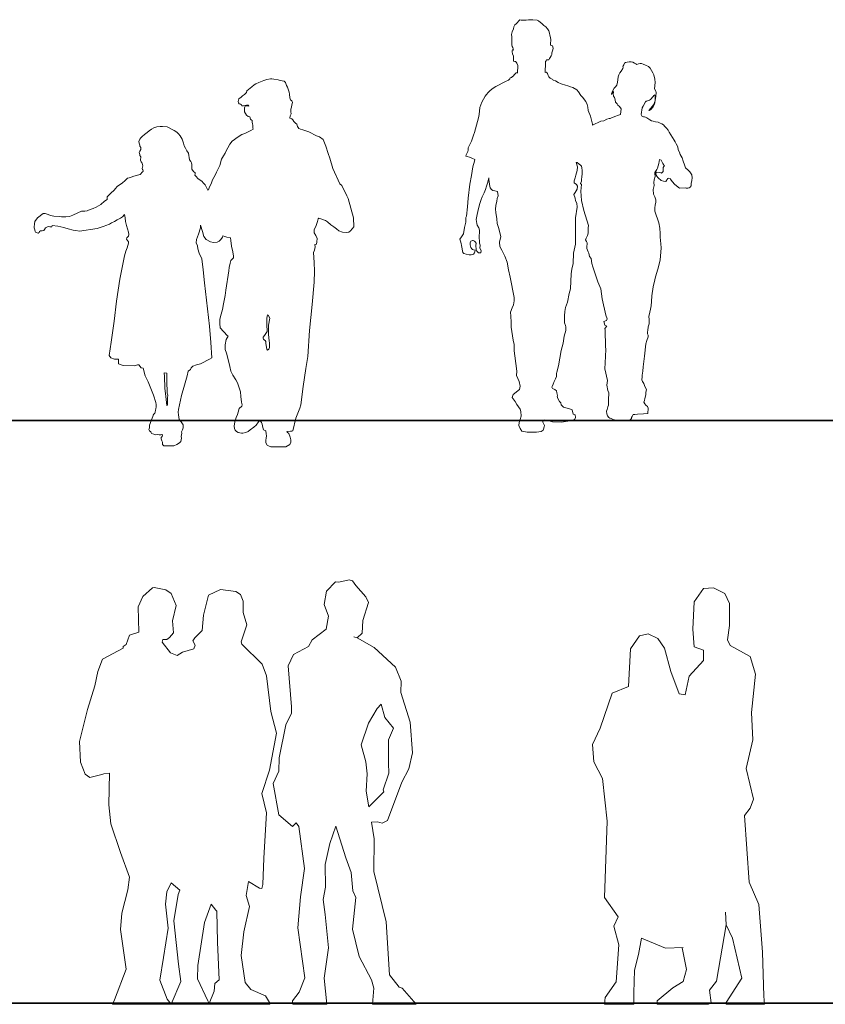
# Model space of a CAD drawing. Units: inches. Extents: x 1431 to 8631, y 1441 to 6707.
# Drawn here: x 2150 to 2495, y 1994 to 2416 of the extents above; entities that cross this region are included whole.
import ezdxf

# ---------------------------------------------------------------- set-up
doc = ezdxf.new("R2010")
doc.units = ezdxf.units.IN
doc.header["$MEASUREMENT"] = 0
doc.layers.add('a_PERS', color=7, linetype='Continuous', lineweight=0)
doc.layers.add('a_TEXTO', color=7, linetype='Continuous', lineweight=0)

# ---------------------------------------------------------------- blocks, each defined once
blk = doc.blocks.new('ca_pers063')
at = {"layer": 'a_PERS'}
for p, q in [((-36.2, 175.09), (-30.93, 177.52)), ((-30.93, 177.52), (-24.45, 176.55)), ((18.36, 180.77), (14.47, 176.71)), ((-52.17, 175.74), (-49.98, 170.63)), ((-38.23, 166.42), (-36.2, 175.09)), ((-24.45, 176.55), (-22.42, 175.33)), ((-22.42, 175.33), (-21.2, 172.5)), ((14.47, 176.71), (13.5, 171.04)), ((31.34, 174.28), (32.55, 171.85)), ((-49.98, 170.63), (-51.61, 163.98)), ((-21.2, 172.5), (-21.2, 167.63)), ((13.5, 171.04), (15.28, 166.01)), ((32.55, 171.85), (30.12, 164.15)), ((-38.8, 159.93), (-38.23, 166.42)), ((-21.2, 167.63), (-19.74, 162.36)), ((15.28, 166.01), (14.31, 160.5)), ((-51.61, 163.98), (-51.2, 158.88)), ((-19.74, 162.36), (-22.18, 155.07)), ((14.31, 160.5), (8.39, 155.88)), ((30.12, 164.15), (29.71, 158.71)), ((-70.01, 157.9), (-71.47, 153.85)), ((-65.96, 159.12), (-70.01, 157.9)), ((-52.82, 156.85), (-54.04, 156.04)), ((-51.2, 158.88), (-52.82, 156.85)), ((-42.85, 155.47), (-42.04, 156.69)), ((-42.04, 156.69), (-38.8, 159.93)), ((29.71, 158.71), (27.69, 156.69)), ((27.69, 156.69), (34.98, 152.63)), ((-72.69, 152.23), (-81.6, 147.52)), ((-71.47, 153.85), (-72.69, 153.04)), ((-72.69, 153.04), (-72.69, 152.23)), ((-55.66, 156.04), (-56.07, 154.82)), ((-56.07, 154.82), (-52.42, 150.36)), ((-54.04, 156.04), (-55.66, 156.04)), ((-41.88, 153.61), (-42.85, 155.47)), ((-42.44, 151.98), (-41.88, 153.61)), ((-22.18, 155.07), (-21.77, 154.01)), ((-21.77, 154.01), (-13.09, 145.5)), ((6.77, 153.04), (0.28, 149.55)), ((8.39, 155.88), (6.77, 153.04)), ((34.98, 152.63), (44.06, 144.12)), ((-52.42, 150.36), (-49.58, 149.15)), ((-49.58, 149.15), (-47.31, 150.61)), ((-47.31, 150.61), (-42.44, 151.98)), ((0.28, 149.55), (-1.91, 144.69)), ((-81.6, 147.52), (-83.63, 142.25)), ((-13.09, 145.5), (-11.23, 140.47)), ((-1.91, 144.69), (-0.53, 127.09)), ((44.06, 144.12), (46.5, 138.2)), ((-83.63, 142.25), (-84.85, 136.17)), ((-11.23, 140.47), (-9.45, 125.07)), ((-84.85, 136.17), (-88.09, 126.04)), ((46.5, 138.2), (46.33, 133.34)), ((46.33, 133.34), (50.39, 120.61)), ((-0.53, 127.09), (-0.53, 124.42)), ((36.2, 126.44), (37.98, 128.31)), ((39.44, 122.63), (37.98, 128.31)), ((-88.09, 126.04), (-91.5, 112.26)), ((-9.45, 125.07), (-7.01, 115.91)), ((-0.53, 124.42), (-2.96, 119.39)), ((32.55, 120.2), (36.2, 126.44)), ((43.25, 117.93), (39.44, 122.63)), ((-2.96, 119.39), (-5.8, 105.2)), ((29.31, 110.88), (32.55, 120.2)), ((50.39, 120.61), (51.36, 107.39)), ((-7.01, 115.91), (-10.01, 99.93)), ((43.25, 117.93), (41.06, 112.91)), ((-91.5, 112.26), (-91.09, 103.34)), ((31.34, 103.58), (29.31, 110.88)), ((41.06, 112.91), (41.06, 102.93)), ((51.36, 107.39), (49.74, 100.5)), ((-91.09, 103.34), (-89.06, 98.31)), ((-5.8, 105.2), (-5.96, 99.53)), ((31.9, 98.47), (31.34, 103.58)), ((41.06, 102.93), (41.23, 98.72)), ((-89.06, 98.31), (-87.04, 96.85)), ((-87.04, 96.85), (-82.42, 97.91)), ((-82.42, 97.91), (-80.96, 98.47)), ((-80.96, 98.47), (-78.52, 98.72)), ((-78.52, 98.72), (-78.93, 85.1)), ((-10.01, 99.93), (-13.26, 89.96)), ((-5.96, 99.53), (-8.39, 94.26)), ((31.5, 91.01), (31.9, 98.47)), ((41.23, 98.72), (38.79, 91.58)), ((49.74, 100.5), (46.74, 94.83)), ((-8.39, 94.26), (-5.96, 80.88)), ((46.74, 94.83), (40.66, 78.45)), ((-11.23, 81.69), (-13.26, 89.96)), ((32.65, 84.22), (31.5, 91.01)), ((39.04, 90.61), (32.65, 84.22)), ((38.79, 91.58), (39.04, 90.61)), ((-78.93, 85.1), (-77.96, 76.99)), ((-12.45, 62.23), (-11.23, 81.69)), ((-5.96, 80.88), (-0.12, 75.77)), ((-77.96, 76.99), (-73.9, 64.66)), ((-0.12, 75.77), (1.5, 77.39)), ((1.5, 77.39), (2.55, 75.77)), ((15.93, 68.48), (18.53, 76.02)), ((18.53, 76.02), (22.82, 62.39)), ((36.36, 77.8), (33.77, 77.63)), ((34.98, 70.5), (33.77, 77.63)), ((38.39, 77.23), (36.36, 77.8)), ((40.66, 78.45), (38.39, 77.23)), ((2.55, 75.77), (4.99, 57.77)), ((13.9, 59.56), (15.93, 68.48)), ((34.74, 56.56), (34.98, 70.5)), ((-73.9, 64.66), (-70.01, 54.12)), ((-12.85, 50.88), (-12.45, 62.23)), ((14.07, 49.83), (13.9, 59.56)), ((22.82, 62.39), (25.01, 56.15)), ((4.99, 57.77), (3.36, 45.61)), ((25.01, 56.15), (25.82, 48.21)), ((40.01, 34.99), (34.74, 56.56)), ((-70.01, 54.12), (-70.66, 48.61)), ((-52.17, 51.69), (-48.36, 48.45)), ((-18.93, 52.26), (-14.31, 49.42)), ((-13.26, 49.26), (-12.85, 50.88)), ((-70.66, 48.61), (-73.25, 38.64)), ((-14.31, 49.42), (-13.26, 49.26)), ((13.09, 44.56), (14.07, 49.83)), ((25.82, 48.21), (27.04, 45.37)), ((-34.99, 42.53), (-32.96, 39.94)), ((3.36, 45.61), (2.15, 32.4)), ((13.9, 38.07), (13.09, 44.56)), ((27.04, 45.37), (25.66, 31.83)), ((-73.25, 38.64), (-73.9, 31.59)), ((15.28, 23.72), (13.9, 38.07)), ((41.47, 12.13), (40.01, 34.99)), ((-73.9, 31.59), (-71.47, 14.56)), ((2.15, 32.4), (5.15, 10.91)), ((25.66, 31.83), (28.5, 20.07)), ((13.5, 10.75), (15.28, 23.72)), ((28.5, 20.07), (33.77, 10.1)), ((-71.47, 14.56), (-76.5, 1.42)), ((5.15, 10.91), (2.72, 4.83)), ((14.64, -0.33), (13.5, 10.75)), ((33.77, 10.1), (34.74, 6.45)), ((45.69, 6.86), (41.47, 12.13)), ((2.72, 4.83), (-0.12, 1.02)), ((34.74, 6.45), (34.27, -0.33)), ((46.9, 6.45), (45.69, 6.86)), ((52.97, -0.33), (46.9, 6.45)), ((-76.5, 1.42), (-77.26, -0.33)), ((-0.12, 1.02), (0.04, -0.33)), ((-77.26, -0.33), (-9.87, -0.33)), ((0.04, -0.33), (14.64, -0.33)), ((34.27, -0.33), (52.97, -0.33)), ((52.97, -0.33), (52.97, -0.33))]:
    blk.add_line(p, q, dxfattribs=at)
for points in [[(31.34, 174.28), (27.04, 179.14), (25.66, 181.17), (24.2, 181.58), (19.74, 180.6)], [(-65.96, 159.12), (-66.36, 170.06), (-64.34, 174.52), (-60.12, 178.17), (-59.47, 178.33), (-54.44, 177.36), (-52.17, 175.74)], [(18.36, 180.77), (19.74, 180.6)], [(27.69, 156.69), (26.23, 157.09)], [(-52.17, -0.44), (-53.8, 1.83), (-57.04, 9.94), (-55.42, 19.67), (-53.39, 32.23), (-54.61, 42.53), (-54.04, 47.8), (-52.17, 51.69)], [(-18.53, 41.48), (-19.99, 46.18), (-18.93, 52.26)], [(-48.36, 48.45), (-49.17, 46.58), (-50.96, 35.4), (-48.93, 16.83), (-47.96, 9.29), (-52.13, -0.33)], [(-34.99, 42.53), (-37.82, 34.67)], [(-35.8, -0.03), (-33.77, 5.24), (-33.36, 8.48), (-31.5, 10.1), (-32.31, 26.15), (-32.55, 39.53), (-32.96, 39.94)], [(-18.53, 41.48), (-20.96, 30.61)], [(-36.79, -0.33), (-35.8, -0.03), (-36.36, 1.02), (-40.82, 10.51), (-40.66, 16.18), (-37.82, 34.67)], [(-9.87, -0.33), (-10.01, 0.37), (-11.64, 3.21), (-17.96, 5.88), (-20.39, 8.88), (-22.18, 20.48), (-20.96, 30.61)]]:
    blk.add_lwpolyline(points, dxfattribs=at)
blk = doc.blocks.new('ca_pers064')
at = {"layer": 'a_PERS'}
for p, q in [((-23.11, 0.82), (-23.11, -0.5)), ((6.45, 0.23), (6.45, -0.5)), ((-33.08, -0.5), (-45.74, -0.5)), ((-1.06, -0.5), (-23.11, -0.5)), ((22.87, -0.5), (6.45, -0.5))]:
    blk.add_line(p, q, dxfattribs=at)
for points in [[(7.98, 171.24), (5.86, 175.58), (1.08, 178.06), (-3.17, 177.69), (-7.27, 172.06), (-7.86, 160.33), (-7.27, 152.71), (-3.17, 151.3), (-3.17, 146.85), (-9.38, 140.16), (-11.14, 132.19), (-13.72, 132.54), (-17.24, 142.16), (-19.94, 152.12), (-22.87, 156.23), (-26.98, 158.34), (-30.73, 157.4), (-34.6, 151.89), (-35.42, 135.7), (-42.46, 132.77), (-47.5, 117.88), (-50.79, 110.84), (-50.2, 103.45), (-46.56, 96.18), (-44.57, 78), (-45.74, 45.16), (-39.88, 36.95), (-41.64, 32.84), (-39.53, 24.87), (-40.7, 9.03), (-45.39, 2.35), (-45.74, -0.5)], [(7.98, 171.24), (7.98, 161.86), (7.04, 155.64), (8.21, 153.3), (16.77, 148.61), (19.12, 140.98), (17.36, 124.56), (17.95, 112.83), (15.01, 100.52), (18.18, 87.38), (16.77, 83.51), (14.43, 80.34), (16.42, 51.84), (20.53, 42.22), (22.05, 21.7), (22.64, 2.93), (22.87, -0.5)], [(6.45, 33.43), (6.22, 38.94)], [(6.45, 0.23), (13.25, 10.56), (9.15, 27.8), (6.45, 33.43), (2.35, 9.38), (-0.59, 5.51), (0, 0), (-1.06, -0.5)], [(-33.08, -0.5), (-33.08, 4.34), (-32.84, 14.07), (-31.08, 20.76), (-29.79, 27.71)], [(-11.96, 23.69), (-19.59, 23.46), (-29.79, 27.71)], [(-23.11, 0.82), (-16.42, 6.45), (-11.96, 9.24), (-10.56, 14.31), (-12.43, 23.68)], [(6.33, -0.5), (6.31, -0.59)]]:
    blk.add_lwpolyline(points, dxfattribs=at)

msp = doc.modelspace()

# ---------------------------------------------------------------- linework, layer by layer
at = {"layer": 'a_PERS'}
msp.add_lwpolyline([(2363.36, 2393.04), (2363.55, 2396.42), (2363.03, 2397.32), (2362.76, 2397.73), (2362.47, 2398.01), (2362.3, 2398.1), (2361.73, 2398.27), (2361.61, 2398.76), (2361.61, 2399.45), (2361.61, 2400.35), (2361.24, 2401.33), (2361.07, 2402.22), (2361.04, 2402.84), (2361.24, 2403.08), (2361.57, 2403.08), (2361.68, 2402.92), (2361.4, 2404.07), (2361.15, 2404.44), (2360.95, 2405.26), (2360.99, 2408.62), (2360.75, 2409.61), (2361.07, 2410.84), (2361.61, 2412.1), (2361.77, 2412.92), (2362.3, 2413.73), (2362.83, 2414.19), (2364.35, 2415.91), (2364.96, 2415.79), (2366.15, 2415.76), (2367.06, 2415.76), (2368.12, 2415.91), (2369.09, 2416), (2370, 2415.96), (2371.8, 2415.76), (2372.33, 2415.5), (2374.01, 2414.24), (2374.71, 2413.51), (2375.48, 2412.97), (2376.26, 2412.11), (2376.79, 2411.25), (2377.16, 2410.19), (2377.29, 2409.33), (2377.57, 2408.38), (2377.69, 2407.32), (2377.53, 2405.6), (2377.49, 2405.07), (2378.02, 2404.89), (2378.44, 2404.77), (2378.68, 2403.75), (2378.48, 2403.1), (2378.15, 2401.83), (2378.07, 2401.14), (2377.78, 2400.48), (2377.38, 2399.75), (2377.16, 2399.33), (2376.76, 2398.83), (2376.26, 2398.8), (2375.99, 2398.83), (2375.77, 2398.83), (2375.61, 2398.39), (2375.44, 2398.1), (2375.37, 2398.03), (2375.37, 2397.49), (2375.24, 2393.36), (2375.86, 2393.51), (2376.19, 2392.98), (2376.48, 2392.08), (2376.79, 2391.46), (2377.45, 2390.89), (2378.48, 2390.36), (2378.73, 2390.07), (2379.74, 2389.78), (2380.89, 2389.13), (2382.08, 2388.51), (2383.93, 2387.91), (2384.99, 2387.58), (2386.13, 2387.16), (2387.11, 2386.88), (2388.76, 2385.9), (2389.49, 2385), (2390.52, 2383.53), (2391.29, 2382.75), (2392.74, 2380.95), (2393.24, 2379.69), (2393.48, 2378.42), (2393.73, 2377.03), (2394.63, 2374.58), (2395.2, 2372.36), (2395.58, 2371.23), (2395.58, 2370.77), (2399.09, 2372.45), (2400.36, 2372.66), (2401.71, 2373.31), (2402.7, 2373.59), (2403.14, 2373.68), (2403.72, 2373.96), (2405.55, 2374.65), (2406.3, 2374.94), (2407.6, 2375.27), (2407.89, 2377.73), (2407.08, 2378.71), (2406.39, 2379.33), (2406.1, 2379.9), (2405.84, 2380.19), (2405.44, 2380.67), (2405.28, 2381.62), (2405.04, 2382.6), (2404.5, 2383.25), (2404.42, 2384.2), (2404.58, 2384.97), (2404.58, 2385.14), (2403.76, 2384.24), (2403.68, 2383.91), (2404.01, 2385.01), (2404.83, 2386.57), (2405.44, 2387.19), (2405.93, 2387.96), (2406.22, 2389.16), (2406.39, 2390.18), (2406.59, 2391.54), (2406.83, 2392.31), (2407.29, 2393.21), (2407.78, 2393.99), (2408.55, 2395.02), (2408.64, 2395.6), (2408.6, 2395.88), (2408.93, 2396.7), (2409.25, 2397.36), (2409.63, 2397.6), (2410.36, 2397.8), (2411.26, 2397.89), (2412.12, 2397.92), (2412.78, 2397.72), (2413.55, 2397.39), (2414.17, 2397.1), (2414.61, 2396.82), (2415.27, 2397.1), (2415.92, 2397.19), (2416.58, 2397.15), (2417.28, 2396.9), (2418.25, 2396.5), (2419.6, 2395.93), (2420.26, 2395.27), (2420.92, 2394.24), (2421.41, 2393.18), (2421.91, 2392.36), (2422.31, 2390.56), (2422.44, 2389.01), (2422.15, 2386.35), (2422.77, 2385.3), (2422.8, 2384.73), (2422.77, 2383.05), (2422.48, 2381.29), (2422.07, 2379.79), (2421.54, 2378.68), (2420.55, 2377.54), (2419.86, 2377.08), (2419.69, 2377.04), (2421.17, 2378.73, 0.264141), (2422.24, 2383.84), (2421.79, 2383.49), (2421.54, 2383.11), (2421.1, 2382.57), (2420.81, 2382.19), (2420.44, 2381.77), (2420.02, 2381.46), (2419.62, 2381.33), (2419.16, 2381.24), (2418.82, 2381.12), (2418.5, 2380.99), (2418.25, 2380.76), (2417.34, 2378.95), (2416.9, 2378.25), (2416.41, 2375.36), (2416.85, 2374.54), (2417.47, 2374.29), (2417.81, 2374.29), (2418.25, 2374.25), (2418.83, 2373.88), (2420.2, 2373.05), (2420.89, 2372.68), (2421.57, 2372.44), (2422.63, 2372.23), (2423.75, 2372.02), (2423.99, 2371.9), (2424.61, 2371.66), (2425.23, 2371.37), (2426.02, 2370.91), (2426.51, 2370.13), (2427.22, 2369.42), (2428, 2368.6), (2428.41, 2367.77), (2430.53, 2364.37), (2430.97, 2363.68), (2431.48, 2362.73), (2432.1, 2361.4), (2432.3, 2360.21), (2432.8, 2359.17), (2433.16, 2358.19), (2433.96, 2356.71), (2434.5, 2355.32), (2434.96, 2353.7), (2435.49, 2352.51), (2436.53, 2351.51), (2437.35, 2350.73), (2438.17, 2349.5), (2438.34, 2348.17), (2438.17, 2347.06), (2437.89, 2345.7), (2437.8, 2344.79), (2437.44, 2344.17), (2437.06, 2343.92), (2436.49, 2343.76), (2435.74, 2343.68), (2435.29, 2343.85), (2432.9, 2343.76), (2430.87, 2345.33), (2429.67, 2346.6), (2429.05, 2347.6), (2428.85, 2347.84), (2428.34, 2348.09), (2427.9, 2347.88), (2427.48, 2347.26), (2427.32, 2347.06), (2426.99, 2346.6), (2425.99, 2346.73), (2425.04, 2347.1), (2424.59, 2347.51), (2424.09, 2347.8), (2423.6, 2348.34), (2423.11, 2348.83), (2422.65, 2349.54), (2422.69, 2350.16), (2422.94, 2350.56), (2424.26, 2350.45), (2424.93, 2350.32), (2425.21, 2350.16), (2425.79, 2350.94), (2425.92, 2351.6), (2425.88, 2352.67), (2426.16, 2353), (2426.37, 2353.17), (2425.75, 2354.37), (2425.33, 2355.14), (2424.93, 2355.72), (2424.35, 2355.97), (2424.18, 2355.14), (2424.06, 2354.32), (2423.47, 2352.38), (2423.07, 2351.69), (2422.24, 2350.52), (2422.29, 2349.83), (2422.36, 2348.71), (2422, 2347.31), (2421.91, 2346.15), (2422.03, 2344.83), (2421.54, 2343.14), (2421.69, 2341.13), (2422.26, 2340.03), (2422.67, 2338.75), (2422.78, 2337.55), (2422.44, 2336.62), (2422.21, 2335.17), (2422.26, 2334.02), (2422.21, 2333.84), (2423.99, 2328.87), (2424.46, 2326.56), (2424.58, 2324.37), (2424.58, 2322.8), (2424.87, 2319.87), (2424.98, 2318.18), (2424.52, 2312.9), (2423.53, 2309.04), (2422.55, 2305.68), (2422.3, 2304.37), (2421.57, 2301.45), (2421.05, 2297.56), (2420.84, 2295.07), (2420.69, 2293.24), (2420.43, 2291.84), (2420.17, 2290.55), (2419.76, 2288.73), (2419.81, 2287.48), (2419.91, 2287.02), (2419.86, 2285.52), (2419.49, 2284.32), (2419.39, 2283.95), (2419.29, 2283.01), (2419.12, 2281.79), (2419.12, 2281.32), (2419.49, 2280.75), (2419.49, 2280.02), (2418.81, 2278.36), (2418.45, 2276.96), (2417.92, 2271.67), (2417.3, 2267.14), (2417.2, 2265.23), (2416.78, 2263.61), (2416.78, 2262.89), (2416.73, 2261.61), (2416.94, 2260.89), (2417.56, 2260.01), (2418.02, 2258.66), (2418.66, 2257.42), (2418.49, 2256.06), (2418.39, 2255.13), (2418.02, 2253.57), (2417.87, 2252.74), (2417.62, 2251.9), (2418.02, 2251.23), (2418.49, 2250.66), (2419.07, 2250.04), (2419.43, 2249.41), (2419.48, 2248.89), (2419.33, 2247.65), (2419.28, 2247.12), (2417.4, 2246.92), (2414.91, 2246.87), (2413.71, 2246.7), (2412.94, 2246.7), (2412.52, 2245.83), (2412.26, 2245.46), (2412.32, 2244.95), (2411.59, 2244.21), (2405.67, 2244.21), (2404.47, 2244.53), (2403.58, 2244.9), (2402.91, 2245.05), (2402.49, 2245.46), (2401.97, 2246.08), (2401.72, 2246.97), (2401.61, 2248.06), (2401.82, 2248.89), (2402.19, 2249.98), (2402.34, 2250.75), (2402.44, 2252.1), (2402.34, 2252.99), (2402.49, 2256), (2402.13, 2257.04), (2401.72, 2259.27), (2401.97, 2261.3), (2400.77, 2266.21), (2400.94, 2268.9), (2401.24, 2274.62), (2401.09, 2275.86), (2400.99, 2282.84), (2400.87, 2283.61), (2401.66, 2284.49), (2400.87, 2284.96), (2400.36, 2286.52), (2401.51, 2287.04), (2401.86, 2287.72), (2401.24, 2289.27), (2399.74, 2296.25), (2399.17, 2300.61), (2397.81, 2303.51), (2396.51, 2307.43), (2395.63, 2309.98), (2395.32, 2311.38), (2394.91, 2313.62), (2394.26, 2314.43), (2393.93, 2315.93), (2393.67, 2316.46), (2393.13, 2317.92), (2393.13, 2318.84), (2393.26, 2319.77), (2393.2, 2320.35), (2392.93, 2320.88), (2392.6, 2321.6), (2392.87, 2322.27), (2393.4, 2323.45), (2393.73, 2324.51), (2393.73, 2326.68), (2393.79, 2327.67), (2391.82, 2334.21), (2390.76, 2338.42), (2390.55, 2342.4), (2390.76, 2345.3), (2390.36, 2345.69), (2390.82, 2346.68), (2390.82, 2347.48), (2391.02, 2348.65), (2391.15, 2349.84), (2391.09, 2351.36), (2391.02, 2352.47), (2390.88, 2353.2), (2390.36, 2353.66), (2389.77, 2354.05), (2388.91, 2354.79), (2388.52, 2354.79), (2389.11, 2352.88), (2389.04, 2351.29), (2388.44, 2349.38), (2388.05, 2348.13), (2387.66, 2346.88), (2387.66, 2345.96), (2388.64, 2345.3), (2389.11, 2344.57), (2388.97, 2343.25), (2388.11, 2341.94), (2387.6, 2341.01), (2388.05, 2339.43), (2388.19, 2338.32), (2388.78, 2337.26), (2388.91, 2335.55), (2388.25, 2331.07), (2388.24, 2319.7), (2387.39, 2315.88), (2387.32, 2311.47), (2386.74, 2309.03), (2386.33, 2307.06), (2386.06, 2300.55), (2385.61, 2298.58), (2384.88, 2294.89), (2384.02, 2292.52), (2383.69, 2290.88), (2383.5, 2288.97), (2383.48, 2286.02), (2383.95, 2284.85), (2384.16, 2284.25), (2384.16, 2282.67), (2383.42, 2280.23), (2383.03, 2277.2), (2382.17, 2274.17), (2381.01, 2267.53), (2380.26, 2264.79), (2380.06, 2264.21), (2380.11, 2263.04), (2379.63, 2261.93), (2379.1, 2260.77), (2378.73, 2259.72), (2378.31, 2258.72), (2378.05, 2258.4), (2378.41, 2257.82), (2379.41, 2257.44), (2380.06, 2256.86), (2380.32, 2255.97), (2380.53, 2254.81), (2380.37, 2254.49), (2380.64, 2253.53), (2381.46, 2252.24), (2381.97, 2251.74), (2382.06, 2250.8), (2383.12, 2249.85), (2385.7, 2249.04), (2386.84, 2248.7), (2387.3, 2246.84), (2388.11, 2246.5), (2388.28, 2245.4), (2387.9, 2244.64), (2386.84, 2244.09), (2382.14, 2243.45), (2378.41, 2243.5), (2376, 2244.26), (2374.99, 2244.43), (2374.3, 2244.09), (2374.3, 2243.38), (2374.9, 2241.89), (2374.86, 2241.34), (2374.47, 2240.33), (2374.43, 2239.9), (2373.54, 2239.43), (2371.5, 2239.05), (2367.51, 2239.05), (2365.27, 2239.52), (2364.51, 2240.62), (2364, 2241.94), (2364.12, 2243.2), (2364.51, 2244.59), (2364.89, 2246.03), (2364.77, 2248.02), (2364.51, 2248.99), (2363.15, 2250.99), (2362.35, 2252.22), (2361.04, 2253.99), (2361.5, 2255.22), (2364.3, 2257.44), (2364.5, 2258.84), (2364.12, 2260.87), (2362.98, 2263.41), (2363.15, 2265.23), (2362.23, 2271.81), (2361.96, 2273.97), (2361.88, 2276.72), (2361.54, 2278.59), (2360.71, 2284.13), (2360.71, 2286.31), (2360.53, 2288.81), (2360.42, 2290.53), (2361.12, 2292.36), (2361.66, 2293.78), (2361.95, 2295.38), (2361.95, 2296.86), (2360.21, 2305.51), (2359.54, 2308.76), (2358.89, 2312.03), (2357.89, 2314.62), (2356.69, 2317.13), (2355.86, 2318.77), (2355.71, 2320.64), (2356.24, 2323.02), (2355.19, 2326.9), (2354.67, 2328.61), (2354.45, 2330.62), (2354.07, 2333.37), (2354, 2334.79), (2354.14, 2336.36), (2354.45, 2338.15), (2354.67, 2339.27), (2355.04, 2340.46), (2354.83, 2342.37), (2353.63, 2342.59), (2352.82, 2342.75), (2352.2, 2343.12), (2351.61, 2343.93), (2351.32, 2345.27), (2351.23, 2346.58), (2351.13, 2347.49), (2351.1, 2348.11), (2350.65, 2346.29), (2350.13, 2344.65), (2349.65, 2343.18), (2349.03, 2341.73), (2348.21, 2340.01), (2347.73, 2338.86), (2347.21, 2337.19), (2346.44, 2334.46), (2345.91, 2331.68), (2345.72, 2330.34), (2345.91, 2328.62), (2346.15, 2327.81), (2346.73, 2326.8), (2347.12, 2325.75), (2347.1, 2324.7), (2346.95, 2323.32), (2347.12, 2320.21), (2347.34, 2319.28), (2347.19, 2318.08), (2347.74, 2317.03), (2347.59, 2316.07), (2347.1, 2315.96), (2346.67, 2316.01), (2346.18, 2316.39), (2345.9, 2316.72), (2345.68, 2317.49), (2345.56, 2319.16), (2345.62, 2320.11), (2345.21, 2320.73), (2344.94, 2321.03), (2344.39, 2321.25), (2344.01, 2321.25), (2343.34, 2320.99), (2343.06, 2320.26), (2343.06, 2319.4), (2343.41, 2318.26), (2343.86, 2317.68), (2344.14, 2317.49), (2344.54, 2317.36), (2345.19, 2317.1), (2345.15, 2316.41), (2344.97, 2316.01), (2344.72, 2315.77), (2344.7, 2315.49), (2344.11, 2315.28), (2343.49, 2315.19), (2342.6, 2315.19), (2341.37, 2315.47), (2340.42, 2315.71), (2339.89, 2316.14), (2339.4, 2319.21), (2339.18, 2319.98), (2338.94, 2321.03), (2338.66, 2321.8), (2339.4, 2322.81), (2339.87, 2323.67), (2340.17, 2324.17), (2340.7, 2326.91), (2341.16, 2329.1), (2341.24, 2331.22), (2341.46, 2331.72), (2341.99, 2335.75), (2342.29, 2339.44), (2342.96, 2345.5), (2343.7, 2349.21), (2344.25, 2352.93), (2344.95, 2355.29), (2345.04, 2356.08), (2343.79, 2356.67), (2342.75, 2357.02), (2341.85, 2357.28), (2341.21, 2357.4), (2341.37, 2358.05), (2342.02, 2359.48), (2342.15, 2360.07), (2342.15, 2361.08), (2343.66, 2363.84), (2344.56, 2366.42), (2344.91, 2367.67), (2345.81, 2370.82), (2346.63, 2373.88), (2346.93, 2375.3), (2347.24, 2378.33), (2348.1, 2380.66), (2348.78, 2381.86), (2349.57, 2383.2), (2350.03, 2383.89), (2350.8, 2384.75), (2351.54, 2385.48), (2352.4, 2386.25), (2353.4, 2386.86), (2354.08, 2387.38), (2358.18, 2389.55), (2359.52, 2390.06), (2360.16, 2390.58), (2360.2, 2391.06), (2360.81, 2391.27), (2361.15, 2391.56), (2361.63, 2391.92), (2361.97, 2392.38), (2362.44, 2392.81), (2362.83, 2393.21), (2363.22, 2393.33), (2363.36, 2393.04)], format="xyb", dxfattribs=at)
for points in [[(2252.98, 2244.14), (2253.59, 2243.19), (2253.84, 2242.57), (2254.16, 2241.04), (2254.5, 2240.07), (2255.44, 2239.67), (2255.6, 2238.4), (2255.7, 2237.49), (2255.64, 2236.48), (2255.48, 2235.6), (2255.51, 2234.52), (2255.95, 2233.51), (2256.52, 2233.29), (2257.62, 2232.76), (2264.08, 2232.76), (2265.78, 2233.86), (2266.17, 2234.86), (2266.17, 2235.82), (2265.91, 2237.01), (2265.25, 2238.46), (2264.64, 2239.16), (2264.46, 2239.41), (2266, 2239.5), (2266.66, 2239.5), (2266.95, 2239.63), (2268.27, 2245.11), (2269.98, 2249.41), (2270.38, 2250.89), (2271.45, 2258.72), (2272.57, 2266.46), (2273.43, 2271.61), (2274.16, 2282.69), (2275.26, 2293.82), (2276.2, 2303.44), (2276.38, 2308.19), (2276.2, 2311.93), (2275.88, 2316.1), (2276.31, 2317.16), (2276.62, 2318.64), (2276.49, 2319.62), (2277.17, 2319.67), (2277.3, 2320.72), (2277.42, 2322.13), (2276.87, 2323.48), (2276.2, 2324.58), (2276.2, 2325.81), (2277.06, 2327.72), (2277.53, 2329.43), (2277.85, 2330.65), (2278.16, 2330.91), (2281.04, 2329.87), (2281.95, 2329.24), (2283.26, 2328.01), (2284.67, 2327.15), (2285.69, 2326.24), (2286.68, 2325.39), (2288.33, 2324.82), (2290, 2324.71), (2290.98, 2324.9), (2291.78, 2325.45), (2292.46, 2326.24), (2293.19, 2327.15), (2293.07, 2331.02), (2290.79, 2339.38), (2290.24, 2340.5), (2287.97, 2344.9), (2287.23, 2345.59), (2284.21, 2352.16), (2282.83, 2356.64), (2282.16, 2358.67), (2281.18, 2361.77), (2280.03, 2364.6), (2278.47, 2365.75), (2277.2, 2366.25), (2273.89, 2367.88), (2272.57, 2368.35), (2271.32, 2368.76), (2270.31, 2369.09), (2269.59, 2369.33), (2269.08, 2370.21), (2268.75, 2371.21), (2268.11, 2371.69), (2267.43, 2372.3), (2267.06, 2373.09), (2266.66, 2373.49), (2266.35, 2373.65), (2265.71, 2373.73), (2265.85, 2374.75), (2266.35, 2375.56), (2266.15, 2376.55), (2266.15, 2377.56), (2266.42, 2378.51), (2266.66, 2379.52), (2266.86, 2380.44), (2266.55, 2381.21), (2266.06, 2381.68), (2265.71, 2382.45), (2265.58, 2384.01), (2265.38, 2384.89), (2264.77, 2387.08), (2264.3, 2387.83), (2263.86, 2389.04), (2263.25, 2389.68), (2262.41, 2389.79), (2261.53, 2389.92), (2260.68, 2390.16), (2258.92, 2390.56), (2258.01, 2390.63), (2257.4, 2390.6), (2255.84, 2390.39), (2254.56, 2389.92), (2252.47, 2389), (2251.18, 2388.43), (2250.38, 2387.99), (2249.42, 2387.24), (2247.35, 2385.46), (2247.08, 2384.78), (2246.23, 2383.87), (2245.43, 2383.3), (2244.79, 2382.79), (2243.91, 2382.05), (2243.7, 2381.5), (2243.54, 2380.86), (2243.67, 2380.29), (2243.94, 2379.85), (2244.58, 2379.81), (2244.95, 2379.54), (2245.12, 2379.1), (2245.9, 2379.01), (2246.55, 2379.25), (2247.19, 2379.37), (2247.72, 2379.3), (2247.99, 2379.3), (2248.12, 2378.93), (2247.48, 2379.01), (2246.64, 2378.86), (2246.47, 2378.66), (2246.27, 2378.26), (2246.34, 2376.5), (2247.19, 2375.05), (2247.83, 2374.48), (2248.07, 2374.41), (2248.43, 2374.37), (2248.64, 2374.37), (2248.71, 2374.04), (2248.76, 2373.64), (2248.91, 2373.27), (2249.2, 2373.03), (2249.64, 2372.7), (2249.64, 2372.02), (2249.72, 2371.31), (2249.81, 2370.7), (2249.81, 2370.15), (2249.81, 2369.66), (2249.99, 2369.07), (2248.97, 2368.5), (2247.83, 2367.86), (2246.44, 2367.25), (2245.19, 2366.78), (2243.54, 2365.77), (2241.04, 2363.92), (2239.96, 2362.6), (2239.16, 2361.11), (2238.61, 2360.03), (2237.93, 2358.82), (2237.23, 2357.63), (2236.48, 2356.14), (2235.67, 2353.43), (2235.23, 2352.62), (2234.35, 2350.66), (2233.75, 2349.34), (2232.63, 2347.34), (2231.93, 2345.65), (2231.29, 2344.3), (2230.81, 2343.09), (2230.54, 2342.85), (2230.06, 2344), (2229.42, 2345.14), (2228.65, 2345.93), (2227.93, 2346.81), (2226.45, 2347.69), (2225.48, 2348.86), (2225.04, 2349.27), (2225.13, 2349.91), (2225.17, 2350.38), (2224.36, 2350.93), (2223.72, 2351.91), (2223.64, 2353.06), (2223.68, 2353.91), (2223.52, 2354.62), (2223.28, 2355.23), (2222.63, 2355.9), (2222.21, 2358.73), (2221.5, 2359.74), (2220.93, 2360.85), (2220.42, 2361.86), (2220.09, 2363.11), (2219.5, 2364.78), (2218.66, 2366.23), (2217.92, 2367.07), (2217.28, 2367.71), (2216.13, 2368.46), (2213.12, 2370), (2211.19, 2370.21), (2210.06, 2370.21), (2208.63, 2370.11), (2207.42, 2369.64), (2206.41, 2369), (2205.42, 2368.35), (2204.57, 2367.64), (2203.33, 2366.69), (2202.45, 2365.92), (2201.84, 2365.35), (2201.33, 2364.8), (2200.92, 2363.79), (2201.16, 2363.04), (2201.4, 2362.16), (2201.44, 2361.72), (2201.84, 2361.15), (2201.84, 2360.87), (2201.8, 2360.34), (2201.4, 2359.66), (2201.13, 2359.02), (2201.4, 2358.18), (2201.4, 2357.7), (2201.8, 2357.22), (2201.84, 2356.75), (2201.71, 2356.25), (2201.71, 2355.78), (2202.01, 2354.97), (2202.35, 2354.46), (2202.68, 2353.32), (2202.39, 2352.24), (2202.48, 2351.7), (2202.68, 2351.56), (2202.76, 2351.26), (2202.79, 2350.95), (2202.52, 2350.75), (2201.51, 2349.67), (2200.39, 2349.3), (2198.78, 2348.83), (2197.62, 2348.39), (2196.82, 2348.18), (2196.07, 2347.98), (2194.93, 2346.94), (2193.9, 2346.02), (2191.7, 2344.39), (2190.99, 2343.64), (2190.34, 2342.9), (2189.02, 2341.62), (2187.94, 2340.67), (2187.37, 2340.06), (2187.37, 2339.27), (2187.37, 2338.83), (2186.29, 2338.23), (2184.61, 2336.67), (2182.68, 2335.62), (2181.45, 2335.09), (2179.36, 2334.34), (2178.81, 2334.05), (2177.78, 2333.92), (2176.37, 2333.81), (2174.78, 2333.17), (2172.69, 2332.12), (2171.2, 2331.64), (2169.59, 2331.48), (2167.79, 2331.44), (2166.82, 2331.64), (2164.54, 2331.72), (2163.1, 2331.96), (2162.12, 2332.52), (2160.84, 2332.91), (2159.96, 2332.87), (2157.52, 2330.95), (2156.35, 2329.39), (2156.15, 2328.44), (2156.15, 2328.07), (2156.07, 2327.43), (2156.07, 2326.79), (2156.4, 2325.91), (2156.51, 2325.23), (2156.64, 2324.82), (2157.83, 2324.42), (2158.2, 2324.79), (2158.4, 2325.14), (2158.84, 2325.43), (2159.45, 2325.5), (2160.24, 2325.63), (2160.57, 2326.07), (2160.93, 2326.79), (2161.81, 2327.19), (2162.09, 2327.26), (2162.8, 2327.23), (2163.61, 2327.12), (2163.85, 2327.67), (2166.18, 2327.43), (2168.74, 2326.91), (2169.28, 2326.68), (2170.71, 2326.31), (2172.83, 2325.78), (2174.01, 2325.59), (2175.49, 2325.34), (2183.05, 2326.38), (2186.05, 2327.43), (2186.81, 2327.74), (2188.38, 2328.31), (2189.3, 2328.82), (2190.49, 2329.39), (2191.74, 2330.14), (2193.06, 2330.87), (2194.03, 2331.48), (2194.8, 2332.4), (2195.11, 2331.02), (2195.31, 2329.43), (2195.63, 2327.78), (2196.56, 2324.9), (2196.71, 2323.81), (2196.47, 2323.21), (2195.83, 2322.42), (2195.68, 2321.89), (2196.56, 2320.79), (2196.56, 2320.11), (2195.97, 2318.22), (2195.33, 2316.66), (2194.89, 2314.66), (2194.6, 2313.34), (2192.8, 2304.76), (2191.46, 2295.34), (2190.45, 2286.67), (2189.04, 2277.72), (2188.25, 2271.92), (2188.95, 2270.97), (2190.6, 2270.42), (2191.55, 2270.42), (2192.18, 2270.35), (2192.18, 2269.94), (2192.18, 2268.46), (2194.21, 2267.67), (2199.02, 2267.52), (2200.34, 2267.91), (2200.98, 2267.91), (2201.91, 2266.73), (2202.85, 2266.53), (2202.85, 2266.53), (2202.85, 2266.53), (2202.85, 2266.53), (2203.62, 2263.3), (2204.92, 2260.72), (2207.27, 2254.98), (2208.31, 2251.79), (2208.35, 2250.95), (2208.41, 2249.94), (2208.24, 2249.17), (2208.11, 2248.47), (2207.95, 2247.72), (2207.84, 2247.22), (2207.47, 2246.89), (2207.1, 2246.38), (2206.94, 2245.77), (2206.66, 2245.08), (2206.46, 2244.44), (2205.88, 2242.88), (2205.56, 2242.11), (2205.56, 2241.63), (2205.49, 2241.01), (2205.33, 2240.2), (2205.49, 2239.71), (2206.06, 2239.21), (2206.24, 2238.88), (2206.43, 2238.46), (2207.36, 2238.2), (2208.24, 2238), (2208.86, 2238.05), (2209.63, 2238), (2210.37, 2238.02), (2210.84, 2238.05), (2211.06, 2237.78), (2210.92, 2237.3), (2210.61, 2236.88), (2210.48, 2236.51), (2210.48, 2236.24), (2210.86, 2235.4), (2211.16, 2234.79), (2211.05, 2234.24), (2211.16, 2233.84), (2211.76, 2233.29), (2212.16, 2233.29), (2216, 2233.29), (2217.24, 2233.78), (2217.96, 2234.22), (2218.51, 2234.68), (2218.95, 2235.16), (2219.32, 2236.51), (2219.13, 2237.28), (2219.24, 2238.02), (2219.37, 2238.68), (2219.33, 2239.23), (2219.76, 2240.15), (2220.05, 2240.97), (2220.05, 2241.61), (2219.94, 2242.27), (2219.06, 2243.56), (2218.51, 2244.07), (2218.27, 2244.6), (2217.96, 2246.47), (2217.83, 2247.72), (2217.94, 2248.82), (2219.28, 2254.87), (2220.62, 2259.31), (2221.64, 2263.21), (2222.12, 2265.28), (2223.06, 2265.96), (2223.46, 2266.73), (2224.19, 2267.47), (2225.72, 2267.93), (2227.46, 2268.44), (2228.8, 2269.14), (2230.19, 2269.89), (2231.27, 2270.47), (2232.34, 2270.99), (2231.84, 2277.55), (2231.23, 2284.52), (2230.78, 2288.24), (2229.14, 2303.17), (2228.5, 2308.72), (2227.93, 2313.45), (2226.8, 2315.8), (2226.3, 2317.73), (2226.08, 2319.01), (2225.59, 2320.29), (2225.73, 2321.71), (2226.58, 2324.05), (2227.37, 2326.69), (2227.37, 2327.9), (2228.28, 2325.12), (2228.87, 2322.99), (2229.86, 2321.71), (2231.64, 2320.79), (2233, 2320.5), (2234.55, 2320.57), (2235.49, 2321.06), (2236.2, 2321.71), (2236.85, 2322.77), (2237.05, 2323.28), (2238.7, 2322.7), (2240.26, 2322.42), (2240.48, 2321.28), (2240.68, 2318.94), (2241.32, 2316.37), (2241.54, 2314.59), (2241.61, 2313.88), (2240.48, 2312.74), (2240.11, 2311.6), (2239.76, 2309.68), (2239.54, 2308.32), (2238.28, 2299.96), (2238.06, 2297.76), (2237.27, 2294.2), (2236.85, 2291.71), (2236.35, 2289.71), (2235.78, 2287.58), (2235.71, 2285.73), (2235.86, 2283.88), (2238.92, 2280.56), (2239.27, 2280.21), (2238.92, 2279.57), (2238.42, 2278.85), (2238.06, 2276.51), (2238, 2274.58), (2238.57, 2273.02), (2239.49, 2269.67), (2239.98, 2267.25), (2240.42, 2265.19), (2241.26, 2263.49), (2242.55, 2261.49), (2243.26, 2260.28), (2244.53, 2256.35), (2244.71, 2254.36), (2245.04, 2251.97), (2245.23, 2250.84), (2245.17, 2250.32), (2244.07, 2249.22), (2243.61, 2247.66), (2243.25, 2246.67), (2242.66, 2245.33), (2242.44, 2244.42), (2242.16, 2243.52), (2241.83, 2241.61), (2242.07, 2240.66), (2242.35, 2239.98), (2242.93, 2239.43), (2243.63, 2238.97), (2244.95, 2238.73), (2245.63, 2238.64), (2246.88, 2238.92), (2247.83, 2239.38), (2248.75, 2240.16), (2250.25, 2241.21), (2251.26, 2242.16), (2252.32, 2243.59), (2252.98, 2244.14)], [(2256.14, 2289.49), (2255.92, 2287.97), (2255.92, 2285.27), (2255.95, 2282.28), (2254.8, 2280.58), (2254.32, 2279.84), (2254.23, 2279.4), (2254.39, 2278.93), (2254.8, 2278.62), (2255.09, 2278.4), (2255.37, 2277.99), (2255.46, 2277.2), (2255.68, 2275.35), (2255.93, 2274.76), (2256.14, 2274.31), (2256.72, 2274.76), (2257, 2275.35), (2257, 2275.99), (2256.96, 2277.35), (2256.81, 2278.3), (2256.63, 2281), (2256.58, 2285.05), (2257.18, 2287.93), (2256.48, 2289.21), (2256.14, 2289.49)], [(2211.83, 2264.51), (2212.92, 2264.39), (2212.97, 2261.05), (2213.17, 2255.82), (2213.39, 2255.03), (2213.41, 2254.61), (2213.21, 2254.21), (2213.25, 2251.92), (2213.3, 2251.02), (2213.06, 2250.58), (2212.92, 2250.51), (2212.53, 2254.34), (2212.16, 2257.99), (2211.96, 2262.94), (2211.83, 2264.51)]]:
    msp.add_lwpolyline(points, dxfattribs=at)
at = {"layer": 'a_TEXTO', "color": 253, "lineweight": 35}
for p, q in [((1508.2, 2244.17), (3004.49, 2244.17)), ((1508.2, 1994.17), (3004.49, 1994.17))]:
    msp.add_line(p, q, dxfattribs=at)

# ---------------------------------------------------------------- block references
at = {"layer": 'a_PERS'}
for name, p in [('ca_pers063', (2266.98, 1994.17)), ('ca_pers064', (2446.38, 1994.33))]:
    msp.add_blockref(name, p, dxfattribs=at)

doc.saveas('drawing.dxf')
